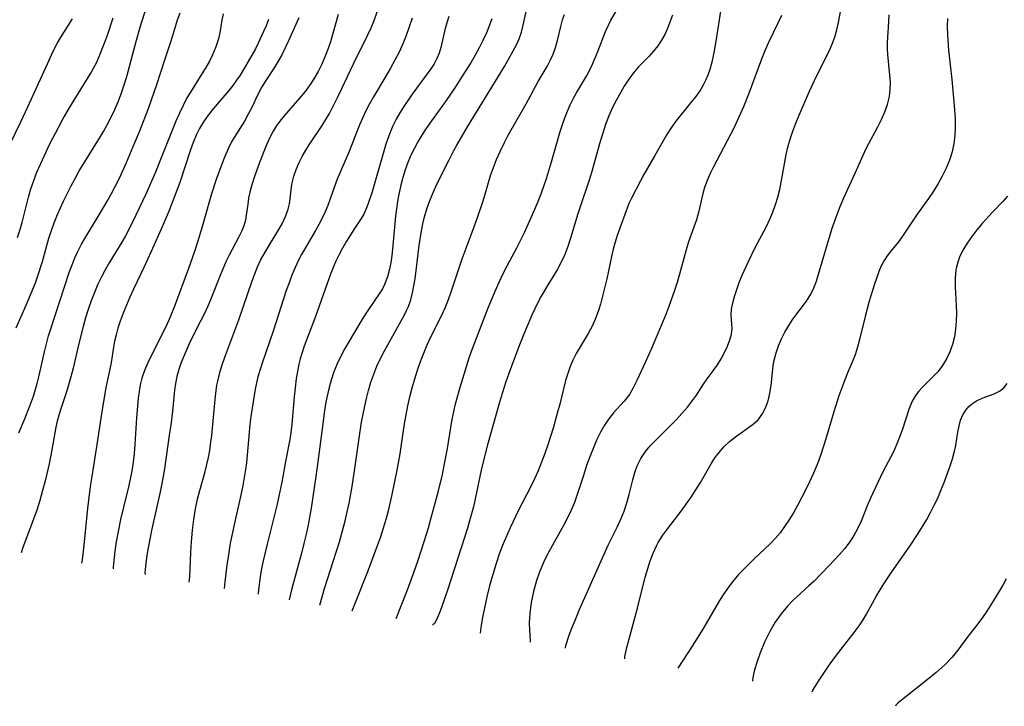
# Model space of a CAD drawing. Extents: x 1982998 to 1991200, y 3204617 to 3207513.
# Drawn here: x 1985141 to 1985349, y 3205648 to 3205793 of the extents above; entities that cross this region are included whole.
import ezdxf

# ---------------------------------------------------------------- set-up
doc = ezdxf.new("R2010")
doc.units = 0

msp = doc.modelspace()

# ---------------------------------------------------------------- linework, layer by layer
at = {"layer": 'Unknown_Line_Type', "color": 0}
for points in [[(1985220.99, 3205666.97, 2384), (1985223.41, 3205673.06, 2384), (1985224.83, 3205676.92, 2384), (1985225.57, 3205679.07, 2384), (1985226.93, 3205683.23, 2384), (1985227.83, 3205686.15, 2384), (1985228.37, 3205688.01, 2384), (1985229.88, 3205693.64, 2384), (1985230.77, 3205697.41, 2384), (1985231.18, 3205699.29, 2384), (1985231.87, 3205702.9, 2384), (1985232.78, 3205708.66, 2384), (1985233.11, 3205710.34, 2384), (1985233.5, 3205712.01, 2384), (1985234.39, 3205715.33, 2384), (1985235.35, 3205718.6, 2384), (1985236.38, 3205721.84, 2384), (1985236.94, 3205723.45, 2384), (1985240.44, 3205732.58, 2384), (1985241.76, 3205735.79, 2384), (1985242.46, 3205737.38, 2384), (1985243.19, 3205738.95, 2384), (1985243.98, 3205740.55, 2384), (1985246.49, 3205745.29, 2384), (1985248.11, 3205748.48, 2384), (1985249.57, 3205751.7, 2384), (1985250.78, 3205754.55, 2384), (1985251.49, 3205756.32, 2384), (1985252.15, 3205758.1, 2384), (1985252.77, 3205759.9, 2384), (1985253.84, 3205763.42, 2384), (1985255.67, 3205769.87, 2384), (1985256.14, 3205771.31, 2384), (1985256.63, 3205772.72, 2384), (1985257.18, 3205774.11, 2384), (1985257.77, 3205775.46, 2384), (1985258.42, 3205776.78, 2384), (1985259.1, 3205778, 2384), (1985261.21, 3205781.55, 2384), (1985261.86, 3205782.75, 2384), (1985262.5, 3205784.07, 2384), (1985263.09, 3205785.41, 2384), (1985263.63, 3205786.77, 2384), (1985265.22, 3205790.98, 2384), (1985265.84, 3205792.34, 2384), (1985266.37, 3205793.33, 2384), (1985269.42, 3205798.49, 2384)], [(1985140.7, 3205728.35, 2360), (1985142.82, 3205733.15, 2360), (1985144.44, 3205737.01, 2360), (1985144.8, 3205737.88, 2360), (1985145.33, 3205739.35, 2360), (1985146.27, 3205742.38, 2360), (1985147.67, 3205747.33, 2360), (1985148.19, 3205748.97, 2360), (1985148.77, 3205750.59, 2360), (1985149.47, 3205752.3, 2360), (1985150.76, 3205755.12, 2360), (1985152.34, 3205758.35, 2360), (1985153.18, 3205759.95, 2360), (1985154.06, 3205761.53, 2360), (1985154.86, 3205762.88, 2360), (1985158.33, 3205768.42, 2360), (1985159.18, 3205769.83, 2360), (1985159.98, 3205771.26, 2360), (1985160.8, 3205772.85, 2360), (1985161.56, 3205774.48, 2360), (1985162.26, 3205776.13, 2360), (1985162.91, 3205777.81, 2360), (1985163.51, 3205779.5, 2360), (1985164.12, 3205781.49, 2360), (1985166.17, 3205789.17, 2360), (1985166.95, 3205791.87, 2360), (1985168.83, 3205797.95, 2360)], [(1985204.88, 3205669.8, 2380), (1985205.9, 3205673.3, 2380), (1985209.04, 3205683.17, 2380), (1985209.71, 3205685.49, 2380), (1985210.26, 3205687.63, 2380), (1985210.69, 3205689.53, 2380), (1985211.07, 3205691.38, 2380), (1985211.7, 3205694.87, 2380), (1985212.23, 3205698.14, 2380), (1985213.18, 3205705.09, 2380), (1985213.72, 3205708.47, 2380), (1985214.37, 3205711.82, 2380), (1985214.74, 3205713.48, 2380), (1985215.17, 3205715.12, 2380), (1985215.69, 3205716.87, 2380), (1985216.28, 3205718.6, 2380), (1985216.96, 3205720.28, 2380), (1985217.72, 3205721.92, 2380), (1985218.56, 3205723.51, 2380), (1985222.79, 3205731.15, 2380), (1985223.22, 3205732.01, 2380), (1985223.61, 3205732.89, 2380), (1985224.09, 3205734.29, 2380), (1985224.47, 3205735.74, 2380), (1985224.77, 3205737.23, 2380), (1985225.01, 3205738.76, 2380), (1985225.88, 3205745.79, 2380), (1985226.34, 3205748.84, 2380), (1985226.64, 3205750.34, 2380), (1985227, 3205751.83, 2380), (1985227.51, 3205753.5, 2380), (1985228.05, 3205755.06, 2380), (1985228.66, 3205756.59, 2380), (1985229.32, 3205758.1, 2380), (1985230.03, 3205759.57, 2380), (1985232.24, 3205763.88, 2380), (1985233.22, 3205765.86, 2380), (1985233.83, 3205766.99, 2380), (1985236.09, 3205770.85, 2380), (1985243.89, 3205783.6, 2380), (1985245.76, 3205786.87, 2380), (1985246.42, 3205788.14, 2380), (1985247, 3205789.44, 2380), (1985247.49, 3205790.85, 2380), (1985247.88, 3205792.3, 2380), (1985248.86, 3205796.75, 2380)], [(1985256.76, 3205660.69, 2392), (1985256.88, 3205661.28, 2392), (1985257.58, 3205663.44, 2392), (1985258.14, 3205664.96, 2392), (1985258.87, 3205666.79, 2392), (1985259.71, 3205668.77, 2392), (1985265.82, 3205682.44, 2392), (1985267.72, 3205686.28, 2392), (1985268.51, 3205687.96, 2392), (1985269.21, 3205689.67, 2392), (1985269.77, 3205691.43, 2392), (1985270.24, 3205693.21, 2392), (1985270.99, 3205696.3, 2392), (1985271.42, 3205697.8, 2392), (1985271.96, 3205699.25, 2392), (1985272.73, 3205700.8, 2392), (1985273.69, 3205702.23, 2392), (1985274.71, 3205703.43, 2392), (1985275.82, 3205704.61, 2392), (1985280.17, 3205708.93, 2392), (1985281.4, 3205710.25, 2392), (1985282.56, 3205711.61, 2392), (1985283.64, 3205713.01, 2392), (1985284.45, 3205714.17, 2392), (1985285.98, 3205716.49, 2392), (1985286.75, 3205717.58, 2392), (1985288.02, 3205719.27, 2392), (1985288.88, 3205720.53, 2392), (1985289.68, 3205721.84, 2392), (1985290.39, 3205723.18, 2392), (1985291.01, 3205724.51, 2392), (1985291.51, 3205725.82, 2392), (1985291.85, 3205727.07, 2392), (1985292, 3205728.24, 2392), (1985291.96, 3205729.2, 2392), (1985291.85, 3205730.14, 2392), (1985291.79, 3205731.11, 2392), (1985291.87, 3205732.32, 2392), (1985292.12, 3205733.63, 2392), (1985292.49, 3205735.02, 2392), (1985292.96, 3205736.47, 2392), (1985293.51, 3205737.96, 2392), (1985294.13, 3205739.48, 2392), (1985295.43, 3205742.42, 2392), (1985296.87, 3205745.35, 2392), (1985299.23, 3205749.8, 2392), (1985299.96, 3205751.3, 2392), (1985300.61, 3205752.84, 2392), (1985301.18, 3205754.41, 2392), (1985301.66, 3205755.99, 2392), (1985302.05, 3205757.6, 2392), (1985302.82, 3205761.85, 2392), (1985303.42, 3205764.96, 2392), (1985303.78, 3205766.54, 2392), (1985304.27, 3205768.25, 2392), (1985304.85, 3205769.95, 2392), (1985305.48, 3205771.63, 2392), (1985306.16, 3205773.31, 2392), (1985308.36, 3205778.37, 2392), (1985309.94, 3205781.79, 2392), (1985312.08, 3205786, 2392), (1985312.69, 3205787.28, 2392), (1985313.22, 3205788.52, 2392), (1985313.68, 3205789.79, 2392), (1985314.05, 3205791.07, 2392), (1985314.44, 3205792.85, 2392), (1985315.09, 3205796.3, 2392)], [(1985141.32, 3205706.18, 2362), (1985142.5, 3205708.99, 2362), (1985143.57, 3205711.71, 2362), (1985144.37, 3205713.98, 2362), (1985144.68, 3205714.93, 2362), (1985145.16, 3205716.59, 2362), (1985145.58, 3205718.28, 2362), (1985146.72, 3205723.34, 2362), (1985147.12, 3205725.01, 2362), (1985147.56, 3205726.67, 2362), (1985147.97, 3205727.99, 2362), (1985150.94, 3205737.07, 2362), (1985152.03, 3205740.27, 2362), (1985152.55, 3205741.71, 2362), (1985153.12, 3205743.13, 2362), (1985153.74, 3205744.52, 2362), (1985154.54, 3205746.07, 2362), (1985155.42, 3205747.58, 2362), (1985158.28, 3205752.24, 2362), (1985160.09, 3205755.34, 2362), (1985160.89, 3205756.77, 2362), (1985161.73, 3205758.38, 2362), (1985162.54, 3205760.01, 2362), (1985164.06, 3205763.32, 2362), (1985165.48, 3205766.66, 2362), (1985166.84, 3205770.02, 2362), (1985168.73, 3205774.93, 2362), (1985169.91, 3205778.16, 2362), (1985170.46, 3205779.78, 2362), (1985172.12, 3205784.97, 2362), (1985173.29, 3205788.39, 2362), (1985173.84, 3205790.09, 2362), (1985174.85, 3205793.46, 2362), (1985175.35, 3205794.93, 2362)], [(1985184.44, 3205794.7, 2364), (1985184.19, 3205793.38, 2364), (1985183.77, 3205790.72, 2364), (1985183.49, 3205789.39, 2364), (1985182.95, 3205787.71, 2364), (1985182.24, 3205786.05, 2364), (1985181.55, 3205784.7, 2364), (1985180.79, 3205783.36, 2364), (1985179.98, 3205782.02, 2364), (1985177.54, 3205778.18, 2364), (1985176.82, 3205776.97, 2364), (1985175.99, 3205775.36, 2364), (1985175.22, 3205773.7, 2364), (1985174.5, 3205772, 2364), (1985171.4, 3205764.3, 2364), (1985170.14, 3205761.25, 2364), (1985168.13, 3205756.62, 2364), (1985166.75, 3205753.64, 2364), (1985165.31, 3205750.69, 2364), (1985163.82, 3205747.84, 2364), (1985163.03, 3205746.45, 2364), (1985160.39, 3205742.1, 2364), (1985159.54, 3205740.63, 2364), (1985158.74, 3205739.13, 2364), (1985158.01, 3205737.59, 2364), (1985157.27, 3205735.85, 2364), (1985156.59, 3205734.08, 2364), (1985155.97, 3205732.28, 2364), (1985155.4, 3205730.47, 2364), (1985154.86, 3205728.64, 2364), (1985153.95, 3205725.09, 2364), (1985152.75, 3205719.84, 2364), (1985152.3, 3205718.05, 2364), (1985151.81, 3205716.28, 2364), (1985151.31, 3205714.66, 2364), (1985150.24, 3205711.49, 2364), (1985149.75, 3205709.91, 2364), (1985149.41, 3205708.67, 2364), (1985149.12, 3205707.43, 2364), (1985148.26, 3205702.59, 2364), (1985147.68, 3205699.65, 2364), (1985146.85, 3205696.04, 2364), (1985146.32, 3205694.01, 2364), (1985145.73, 3205691.93, 2364), (1985145.08, 3205689.87, 2364), (1985144.42, 3205687.97, 2364), (1985142.17, 3205681.98, 2364), (1985141.79, 3205680.88, 2364)], [(1985208.78, 3205794.58, 2370), (1985207.12, 3205788.8, 2370), (1985206.65, 3205787.39, 2370), (1985206.01, 3205785.73, 2370), (1985205.3, 3205784.1, 2370), (1985204.51, 3205782.51, 2370), (1985203.63, 3205780.97, 2370), (1985202.84, 3205779.74, 2370), (1985201.77, 3205778.29, 2370), (1985200.61, 3205776.89, 2370), (1985197.32, 3205773.13, 2370), (1985196.46, 3205772.06, 2370), (1985195.66, 3205770.94, 2370), (1985195.04, 3205769.91, 2370), (1985194.21, 3205768.31, 2370), (1985193.47, 3205766.67, 2370), (1985192.15, 3205763.28, 2370), (1985191.02, 3205760.14, 2370), (1985190.53, 3205758.59, 2370), (1985190.12, 3205757.05, 2370), (1985189.85, 3205755.76, 2370), (1985189.65, 3205754.49, 2370), (1985189.36, 3205752.2, 2370), (1985189.17, 3205751.14, 2370), (1985188.81, 3205749.94, 2370), (1985188.31, 3205748.72, 2370), (1985187.72, 3205747.49, 2370), (1985185.73, 3205743.73, 2370), (1985185.1, 3205742.45, 2370), (1985183.94, 3205739.78, 2370), (1985181.78, 3205734.3, 2370), (1985181.21, 3205732.94, 2370), (1985180.51, 3205731.43, 2370), (1985179.78, 3205729.94, 2370), (1985177.52, 3205725.49, 2370), (1985176.84, 3205724.03, 2370), (1985176.2, 3205722.57, 2370), (1985175.62, 3205721.09, 2370), (1985175.11, 3205719.59, 2370), (1985174.7, 3205718.08, 2370), (1985174.42, 3205716.64, 2370), (1985174.22, 3205715.19, 2370), (1985173.78, 3205710.77, 2370), (1985173.43, 3205707.81, 2370), (1985173.09, 3205705.69, 2370), (1985172.05, 3205698.59, 2370), (1985171.49, 3205695.47, 2370), (1985171.14, 3205693.75, 2370), (1985169.31, 3205685.55, 2370), (1985168.68, 3205682.27, 2370), (1985168.36, 3205680.31, 2370), (1985168.13, 3205678.64, 2370), (1985167.99, 3205677.35, 2370), (1985167.95, 3205676.64, 2370), (1985167.98, 3205676.28, 2370)], [(1985177.31, 3205674.64, 2372), (1985177.41, 3205675.82, 2372), (1985177.65, 3205680.9, 2372), (1985177.8, 3205683.21, 2372), (1985178.02, 3205685.64, 2372), (1985178.3, 3205687.93, 2372), (1985178.65, 3205690.15, 2372), (1985179.07, 3205692.22, 2372), (1985179.52, 3205694.05, 2372), (1985180.66, 3205698.02, 2372), (1985181.03, 3205699.49, 2372), (1985181.35, 3205700.97, 2372), (1985181.62, 3205702.46, 2372), (1985181.82, 3205703.76, 2372), (1985182.05, 3205705.62, 2372), (1985182.75, 3205713.23, 2372), (1985182.98, 3205715.14, 2372), (1985183.16, 3205716.28, 2372), (1985183.38, 3205717.4, 2372), (1985183.84, 3205719.21, 2372), (1985184.41, 3205721, 2372), (1985185.05, 3205722.78, 2372), (1985187.79, 3205730.05, 2372), (1985190.6, 3205738.34, 2372), (1985191.14, 3205739.8, 2372), (1985191.73, 3205741.24, 2372), (1985192.37, 3205742.64, 2372), (1985192.84, 3205743.54, 2372), (1985194.23, 3205745.91, 2372), (1985196.02, 3205748.81, 2372), (1985196.9, 3205750.36, 2372), (1985197.66, 3205751.91, 2372), (1985198.22, 3205753.47, 2372), (1985198.47, 3205754.56, 2372), (1985198.62, 3205755.64, 2372), (1985198.9, 3205758.17, 2372), (1985199.05, 3205759.01, 2372), (1985199.41, 3205760.4, 2372), (1985199.89, 3205761.79, 2372), (1985200.48, 3205763.18, 2372), (1985201.17, 3205764.55, 2372), (1985201.93, 3205765.9, 2372), (1985202.76, 3205767.24, 2372), (1985205.35, 3205771.09, 2372), (1985206.17, 3205772.38, 2372), (1985206.9, 3205773.64, 2372), (1985207.58, 3205774.93, 2372), (1985208.88, 3205777.58, 2372), (1985212.01, 3205784.12, 2372), (1985215.01, 3205790.24, 2372), (1985215.7, 3205791.75, 2372), (1985216.34, 3205793.27, 2372), (1985217.02, 3205795.1, 2372)], [(1985232.17, 3205794.15, 2376), (1985231.72, 3205792.78, 2376), (1985231.31, 3205791.3, 2376), (1985230.47, 3205787.56, 2376), (1985230.1, 3205786.4, 2376), (1985229.61, 3205785.26, 2376), (1985229.01, 3205784.17, 2376), (1985228.33, 3205783.1, 2376), (1985224.4, 3205777.74, 2376), (1985222.63, 3205775.15, 2376), (1985221.8, 3205773.82, 2376), (1985221.02, 3205772.45, 2376), (1985220.32, 3205771.05, 2376), (1985219.86, 3205770, 2376), (1985219.45, 3205768.93, 2376), (1985218.86, 3205767.18, 2376), (1985215.92, 3205757.12, 2376), (1985215.05, 3205754.41, 2376), (1985214.63, 3205753.35, 2376), (1985214.15, 3205752.37, 2376), (1985213.62, 3205751.49, 2376), (1985212.2, 3205749.38, 2376), (1985210.51, 3205746.65, 2376), (1985209.68, 3205745.19, 2376), (1985208.96, 3205743.86, 2376), (1985208.28, 3205742.49, 2376), (1985207.68, 3205741.1, 2376), (1985207.13, 3205739.68, 2376), (1985203.97, 3205730.74, 2376), (1985201.61, 3205724.53, 2376), (1985201.08, 3205722.98, 2376), (1985200.74, 3205721.83, 2376), (1985200.44, 3205720.67, 2376), (1985200.14, 3205719.18, 2376), (1985199.9, 3205717.67, 2376), (1985199.67, 3205715.73, 2376), (1985199.47, 3205713.79, 2376), (1985198.97, 3205708.03, 2376), (1985198.76, 3205706.19, 2376), (1985198.54, 3205704.8, 2376), (1985197.62, 3205700.17, 2376), (1985196.84, 3205695.79, 2376), (1985196.25, 3205692.83, 2376), (1985195.86, 3205691.14, 2376), (1985193.75, 3205682.72, 2376), (1985192.93, 3205679.17, 2376), (1985192.59, 3205677.52, 2376), (1985192.28, 3205675.76, 2376), (1985191.9, 3205673.11, 2376), (1985191.83, 3205672.36, 2376), (1985191.83, 3205672.09, 2376)], [(1985211.75, 3205668.6, 2382), (1985212.26, 3205670, 2382), (1985215.15, 3205677.25, 2382), (1985216.89, 3205681.83, 2382), (1985217.68, 3205684.07, 2382), (1985218.37, 3205686.14, 2382), (1985218.92, 3205687.98, 2382), (1985219.38, 3205689.71, 2382), (1985220.19, 3205693.2, 2382), (1985221.26, 3205698.35, 2382), (1985221.84, 3205701.8, 2382), (1985222.46, 3205706.17, 2382), (1985222.77, 3205708.09, 2382), (1985223.5, 3205711.93, 2382), (1985223.93, 3205713.83, 2382), (1985224.41, 3205715.72, 2382), (1985224.94, 3205717.6, 2382), (1985225.52, 3205719.46, 2382), (1985226.16, 3205721.3, 2382), (1985226.84, 3205723.06, 2382), (1985227.58, 3205724.79, 2382), (1985228.36, 3205726.48, 2382), (1985230.59, 3205730.88, 2382), (1985231.36, 3205732.61, 2382), (1985232.05, 3205734.39, 2382), (1985232.69, 3205736.2, 2382), (1985234.98, 3205742.93, 2382), (1985237.09, 3205748.57, 2382), (1985238.2, 3205751.7, 2382), (1985239.3, 3205754.98, 2382), (1985239.81, 3205756.62, 2382), (1985240.97, 3205760.53, 2382), (1985241.55, 3205762.26, 2382), (1985242.22, 3205763.96, 2382), (1985242.96, 3205765.64, 2382), (1985243.8, 3205767.35, 2382), (1985244.7, 3205769.04, 2382), (1985248.46, 3205775.71, 2382), (1985251.02, 3205780.41, 2382), (1985252.89, 3205783.57, 2382), (1985253.58, 3205784.86, 2382), (1985254.18, 3205786.17, 2382), (1985254.68, 3205787.62, 2382), (1985255.08, 3205789.09, 2382), (1985255.78, 3205792.02, 2382), (1985256.18, 3205793.44, 2382), (1985256.6, 3205794.57, 2382)], [(1985279.37, 3205794.43, 2386), (1985278.84, 3205792.91, 2386), (1985278.33, 3205791.6, 2386), (1985277.76, 3205790.34, 2386), (1985277.1, 3205789.14, 2386), (1985276.28, 3205787.94, 2386), (1985275.36, 3205786.81, 2386), (1985274.38, 3205785.72, 2386), (1985272.23, 3205783.48, 2386), (1985271.16, 3205782.25, 2386), (1985270.14, 3205780.87, 2386), (1985269.21, 3205779.4, 2386), (1985267.49, 3205776.41, 2386), (1985266.72, 3205774.91, 2386), (1985265.95, 3205773.16, 2386), (1985265.27, 3205771.35, 2386), (1985264.66, 3205769.5, 2386), (1985264.14, 3205767.75, 2386), (1985262.23, 3205760.94, 2386), (1985261.73, 3205759.33, 2386), (1985259.86, 3205753.96, 2386), (1985259.37, 3205752.44, 2386), (1985257.87, 3205747.34, 2386), (1985257.3, 3205745.58, 2386), (1985256.64, 3205743.88, 2386), (1985255.88, 3205742.23, 2386), (1985255.02, 3205740.64, 2386), (1985253.19, 3205737.67, 2386), (1985251.67, 3205735.06, 2386), (1985250.95, 3205733.72, 2386), (1985249.65, 3205731.02, 2386), (1985248.46, 3205728.25, 2386), (1985247.09, 3205724.78, 2386), (1985245.12, 3205719.53, 2386), (1985244.2, 3205716.95, 2386), (1985243.11, 3205713.6, 2386), (1985242.61, 3205711.92, 2386), (1985240.34, 3205703.7, 2386), (1985239.41, 3205700.1, 2386), (1985238.99, 3205698.29, 2386), (1985238.01, 3205693.62, 2386), (1985237.32, 3205690.57, 2386), (1985236.53, 3205687.61, 2386), (1985236.06, 3205686.04, 2386), (1985231.9, 3205673.2, 2386), (1985230.66, 3205669.53, 2386), (1985230.14, 3205668.16, 2386), (1985229.68, 3205667.05, 2386), (1985229.37, 3205666.42, 2386), (1985229.09, 3205665.96, 2386), (1985228.77, 3205665.62, 2386), (1985228.68, 3205665.62, 2386)], [(1985289.64, 3205795.77, 2388), (1985289.17, 3205792.95, 2388), (1985288.43, 3205788.08, 2388), (1985288.14, 3205786.48, 2388), (1985287.65, 3205784.23, 2388), (1985287.28, 3205782.97, 2388), (1985286.85, 3205781.73, 2388), (1985286.35, 3205780.59, 2388), (1985285.85, 3205779.6, 2388), (1985285.28, 3205778.64, 2388), (1985284.34, 3205777.26, 2388), (1985283.3, 3205775.94, 2388), (1985280.08, 3205772.01, 2388), (1985279.09, 3205770.65, 2388), (1985278.17, 3205769.22, 2388), (1985277.33, 3205767.76, 2388), (1985275.69, 3205764.8, 2388), (1985273.33, 3205760.77, 2388), (1985272.6, 3205759.45, 2388), (1985270.71, 3205755.79, 2388), (1985270.19, 3205754.65, 2388), (1985267.7, 3205747.86, 2388), (1985267.25, 3205746.46, 2388), (1985266.84, 3205744.96, 2388), (1985266.49, 3205743.43, 2388), (1985265.53, 3205738.76, 2388), (1985264.9, 3205736.2, 2388), (1985264.15, 3205733.38, 2388), (1985263.69, 3205731.85, 2388), (1985263.15, 3205730.36, 2388), (1985262.41, 3205728.75, 2388), (1985261.55, 3205727.19, 2388), (1985259.04, 3205722.93, 2388), (1985258.36, 3205721.58, 2388), (1985257.77, 3205720.19, 2388), (1985257.25, 3205718.75, 2388), (1985256.8, 3205717.28, 2388), (1985255.56, 3205712.27, 2388), (1985255.11, 3205710.59, 2388), (1985254.15, 3205707.21, 2388), (1985253.05, 3205703.66, 2388), (1985252.42, 3205701.82, 2388), (1985251.75, 3205699.99, 2388), (1985251.01, 3205698.18, 2388), (1985250.23, 3205696.46, 2388), (1985249.39, 3205694.76, 2388), (1985246.77, 3205689.7, 2388), (1985245.07, 3205686.15, 2388), (1985243.59, 3205682.74, 2388), (1985242.86, 3205680.8, 2388), (1985242.12, 3205678.62, 2388), (1985241.41, 3205676.29, 2388), (1985240.75, 3205673.91, 2388), (1985240.16, 3205671.57, 2388), (1985239.65, 3205669.27, 2388), (1985239.25, 3205667.23, 2388), (1985238.96, 3205665.58, 2388), (1985238.74, 3205663.86, 2388)], [(1985302.41, 3205794.37, 2390), (1985301.67, 3205792.71, 2390), (1985299.66, 3205788.65, 2390), (1985298.9, 3205786.92, 2390), (1985298.2, 3205785.15, 2390), (1985295.59, 3205778.06, 2390), (1985294.38, 3205775.06, 2390), (1985293.08, 3205772.11, 2390), (1985292.34, 3205770.58, 2390), (1985288.09, 3205762.38, 2390), (1985287.37, 3205760.95, 2390), (1985286.71, 3205759.51, 2390), (1985286.16, 3205758.05, 2390), (1985285.8, 3205756.76, 2390), (1985284.89, 3205752.73, 2390), (1985284.44, 3205751.19, 2390), (1985282.81, 3205746.52, 2390), (1985282.29, 3205744.84, 2390), (1985280.85, 3205739.68, 2390), (1985280.35, 3205737.95, 2390), (1985279.81, 3205736.25, 2390), (1985278.62, 3205732.88, 2390), (1985277.98, 3205731.22, 2390), (1985274.96, 3205724.02, 2390), (1985273.7, 3205721.2, 2390), (1985271.85, 3205717.24, 2390), (1985271.12, 3205715.72, 2390), (1985270.3, 3205714.31, 2390), (1985269.77, 3205713.59, 2390), (1985269.19, 3205712.89, 2390), (1985266.94, 3205710.46, 2390), (1985265.95, 3205709.19, 2390), (1985265.04, 3205707.8, 2390), (1985264.2, 3205706.32, 2390), (1985263.37, 3205704.64, 2390), (1985262.61, 3205702.9, 2390), (1985261.91, 3205701.1, 2390), (1985261.25, 3205699.27, 2390), (1985260.64, 3205697.42, 2390), (1985259.2, 3205692.94, 2390), (1985258.66, 3205691.48, 2390), (1985257.97, 3205689.84, 2390), (1985257.21, 3205688.24, 2390), (1985256.39, 3205686.66, 2390), (1985252.93, 3205680.43, 2390), (1985252.13, 3205678.83, 2390), (1985251.36, 3205677.01, 2390), (1985250.66, 3205675.02, 2390), (1985250.01, 3205672.69, 2390), (1985249.52, 3205670.35, 2390), (1985249.23, 3205668.11, 2390), (1985249.14, 3205666.09, 2390), (1985249.2, 3205664.52, 2390), (1985249.36, 3205662.34, 2390), (1985249.36, 3205661.99, 2390)], [(1985269.34, 3205658.48, 2394), (1985269.31, 3205658.54, 2394), (1985269.36, 3205658.96, 2394), (1985269.77, 3205660.87, 2394), (1985271.98, 3205669.15, 2394), (1985273.65, 3205675.73, 2394), (1985274.16, 3205677.54, 2394), (1985274.69, 3205679.19, 2394), (1985275.29, 3205680.79, 2394), (1985276, 3205682.33, 2394), (1985276.4, 3205683.06, 2394), (1985277.34, 3205684.57, 2394), (1985278.38, 3205686, 2394), (1985281.2, 3205689.65, 2394), (1985283.32, 3205692.62, 2394), (1985284.32, 3205694.15, 2394), (1985285.28, 3205695.69, 2394), (1985287.55, 3205699.64, 2394), (1985288.35, 3205700.89, 2394), (1985289.22, 3205702.07, 2394), (1985290.26, 3205703.24, 2394), (1985291.45, 3205704.35, 2394), (1985292.71, 3205705.35, 2394), (1985296.43, 3205708, 2394), (1985297.49, 3205708.95, 2394), (1985298.37, 3205710.12, 2394), (1985299.05, 3205711.48, 2394), (1985299.59, 3205712.97, 2394), (1985299.98, 3205714.55, 2394), (1985300.26, 3205716.19, 2394), (1985300.68, 3205720.35, 2394), (1985300.88, 3205721.57, 2394), (1985301.27, 3205723.09, 2394), (1985301.79, 3205724.58, 2394), (1985302.42, 3205726.05, 2394), (1985303.14, 3205727.48, 2394), (1985303.94, 3205728.87, 2394), (1985304.82, 3205730.21, 2394), (1985307.7, 3205734.04, 2394), (1985308.63, 3205735.5, 2394), (1985309.26, 3205736.84, 2394), (1985309.79, 3205738.25, 2394), (1985310.25, 3205739.71, 2394), (1985313.15, 3205749.42, 2394), (1985313.67, 3205750.97, 2394), (1985314.23, 3205752.51, 2394), (1985314.84, 3205754.03, 2394), (1985315.61, 3205755.81, 2394), (1985318.02, 3205761.08, 2394), (1985319.66, 3205764.88, 2394), (1985320.4, 3205766.38, 2394), (1985322.77, 3205770.8, 2394), (1985323.56, 3205772.38, 2394), (1985324.27, 3205773.97, 2394), (1985324.84, 3205775.58, 2394), (1985325.24, 3205777.21, 2394), (1985325.41, 3205778.71, 2394), (1985325.42, 3205780.21, 2394), (1985325.34, 3205781.72, 2394), (1985324.86, 3205786.12, 2394), (1985324.82, 3205787.39, 2394), (1985324.84, 3205788.67, 2394), (1985325.13, 3205792.98, 2394), (1985325.17, 3205794.51, 2394)], [(1985138.63, 3205765.48, 2356), (1985141.71, 3205771.88, 2356), (1985143.21, 3205775.07, 2356), (1985147.33, 3205784.12, 2356), (1985148.58, 3205786.79, 2356), (1985149.43, 3205788.43, 2356), (1985150.12, 3205789.62, 2356), (1985152.66, 3205793.67, 2356)], [(1985141.04, 3205747.45, 2358), (1985141.5, 3205748.92, 2358), (1985141.98, 3205750.66, 2358), (1985143.34, 3205755.98, 2358), (1985143.86, 3205757.75, 2358), (1985144.46, 3205759.5, 2358), (1985145.12, 3205761.24, 2358), (1985145.85, 3205762.96, 2358), (1985147.87, 3205767.21, 2358), (1985149.65, 3205770.71, 2358), (1985150.58, 3205772.44, 2358), (1985151.55, 3205774.15, 2358), (1985152.41, 3205775.56, 2358), (1985155.05, 3205779.74, 2358), (1985156.52, 3205782.16, 2358), (1985157.1, 3205783.21, 2358), (1985157.68, 3205784.38, 2358), (1985158.27, 3205785.71, 2358), (1985159.47, 3205788.74, 2358), (1985160.08, 3205790.43, 2358), (1985161.26, 3205793.84, 2358)], [(1985194.02, 3205793.48, 2366), (1985193.53, 3205792.2, 2366), (1985193.01, 3205790.94, 2366), (1985191.88, 3205788.5, 2366), (1985191.28, 3205787.31, 2366), (1985188.99, 3205783.32, 2366), (1985188.04, 3205781.77, 2366), (1985187.3, 3205780.67, 2366), (1985186.5, 3205779.59, 2366), (1985185.68, 3205778.54, 2366), (1985182.33, 3205774.63, 2366), (1985181.28, 3205773.3, 2366), (1985180.31, 3205771.91, 2366), (1985179.5, 3205770.51, 2366), (1985178.79, 3205769.04, 2366), (1985178.16, 3205767.53, 2366), (1985177.58, 3205765.98, 2366), (1985175.3, 3205759.08, 2366), (1985174.21, 3205756.11, 2366), (1985173.03, 3205753.17, 2366), (1985171.57, 3205749.69, 2366), (1985169.28, 3205744.52, 2366), (1985167.71, 3205741.11, 2366), (1985165.53, 3205736.58, 2366), (1985164.75, 3205734.88, 2366), (1985164.01, 3205733.18, 2366), (1985163.31, 3205731.47, 2366), (1985162.68, 3205729.76, 2366), (1985162.22, 3205728.32, 2366), (1985161.83, 3205726.88, 2366), (1985161.52, 3205725.57, 2366), (1985161.27, 3205724.28, 2366), (1985160.8, 3205721.08, 2366), (1985160.52, 3205719.65, 2366), (1985159.69, 3205715.79, 2366), (1985158.73, 3205710.18, 2366), (1985157.8, 3205703.77, 2366), (1985156.69, 3205697.01, 2366), (1985156.37, 3205694.87, 2366), (1985156.06, 3205692.54, 2366), (1985155.79, 3205690.19, 2366), (1985154.95, 3205681.81, 2366), (1985154.66, 3205679.37, 2366), (1985154.53, 3205678.64, 2366)], [(1985200.46, 3205793.87, 2368), (1985198.22, 3205788.88, 2368), (1985196.87, 3205786.07, 2368), (1985196.12, 3205784.71, 2368), (1985195.26, 3205783.33, 2368), (1985193.47, 3205780.64, 2368), (1985192.63, 3205779.28, 2368), (1985191.62, 3205777.36, 2368), (1985190.56, 3205775.08, 2368), (1985189.78, 3205773.53, 2368), (1985188.94, 3205772.02, 2368), (1985187.13, 3205769.14, 2368), (1985186.26, 3205767.67, 2368), (1985185.5, 3205766.16, 2368), (1985184.82, 3205764.59, 2368), (1985184.19, 3205762.98, 2368), (1985183.02, 3205759.69, 2368), (1985182.02, 3205756.71, 2368), (1985181.55, 3205755.2, 2368), (1985180.05, 3205749.73, 2368), (1985178.99, 3205746.25, 2368), (1985178.42, 3205744.51, 2368), (1985177.13, 3205740.91, 2368), (1985174.1, 3205732.73, 2368), (1985172.99, 3205729.98, 2368), (1985172.29, 3205728.45, 2368), (1985169.24, 3205722.48, 2368), (1985168.52, 3205720.99, 2368), (1985167.84, 3205719.38, 2368), (1985167.29, 3205717.74, 2368), (1985166.95, 3205716.35, 2368), (1985166.7, 3205714.93, 2368), (1985166.52, 3205713.49, 2368), (1985166.16, 3205709.4, 2368), (1985165.84, 3205703.74, 2368), (1985165.69, 3205701.86, 2368), (1985165.48, 3205699.98, 2368), (1985165.25, 3205698.53, 2368), (1985164.97, 3205697.09, 2368), (1985164.52, 3205695.11, 2368), (1985163.38, 3205690.49, 2368), (1985162.8, 3205687.92, 2368), (1985162.29, 3205685.39, 2368), (1985161.89, 3205683.18, 2368), (1985161.59, 3205681.2, 2368), (1985161.28, 3205678.55, 2368), (1985161.24, 3205677.86, 2368), (1985161.24, 3205677.46, 2368)], [(1985224.41, 3205793.79, 2374), (1985223.12, 3205790.15, 2374), (1985222.41, 3205788.35, 2374), (1985221.62, 3205786.61, 2374), (1985220.74, 3205784.89, 2374), (1985219.82, 3205783.2, 2374), (1985218.85, 3205781.53, 2374), (1985216.23, 3205777.17, 2374), (1985215.4, 3205775.7, 2374), (1985214.61, 3205774.21, 2374), (1985213.95, 3205772.82, 2374), (1985213.34, 3205771.42, 2374), (1985212.77, 3205770, 2374), (1985211.09, 3205765.6, 2374), (1985208.57, 3205759.75, 2374), (1985207.54, 3205757.04, 2374), (1985206.56, 3205754.22, 2374), (1985206, 3205752.87, 2374), (1985205.38, 3205751.54, 2374), (1985204.69, 3205750.22, 2374), (1985203.97, 3205748.92, 2374), (1985201.03, 3205743.9, 2374), (1985200.38, 3205742.65, 2374), (1985199.65, 3205741.09, 2374), (1985198.99, 3205739.5, 2374), (1985198.38, 3205737.88, 2374), (1985197.8, 3205736.24, 2374), (1985195.01, 3205727.64, 2374), (1985192.75, 3205721.15, 2374), (1985192.25, 3205719.59, 2374), (1985191.82, 3205718.02, 2374), (1985191.52, 3205716.73, 2374), (1985191.26, 3205715.43, 2374), (1985190.78, 3205712.73, 2374), (1985190.32, 3205709.66, 2374), (1985190.12, 3205707.97, 2374), (1985189.37, 3205699.9, 2374), (1985189.19, 3205698.43, 2374), (1985188.93, 3205696.74, 2374), (1985188.61, 3205695.05, 2374), (1985188.26, 3205693.37, 2374), (1985186.84, 3205687.11, 2374), (1985185.98, 3205682.87, 2374), (1985185.58, 3205680.45, 2374), (1985185.25, 3205678.22, 2374), (1985184.81, 3205674.73, 2374), (1985184.69, 3205673.35, 2374)], [(1985241.26, 3205793.65, 2378), (1985240.76, 3205792.32, 2378), (1985240.08, 3205790.71, 2378), (1985239.34, 3205789.1, 2378), (1985238.55, 3205787.51, 2378), (1985237.71, 3205785.94, 2378), (1985236.88, 3205784.52, 2378), (1985235.13, 3205781.73, 2378), (1985233.38, 3205779.06, 2378), (1985231.56, 3205776.42, 2378), (1985228.12, 3205771.61, 2378), (1985227.02, 3205770, 2378), (1985225.68, 3205767.8, 2378), (1985224.88, 3205766.33, 2378), (1985224.14, 3205764.82, 2378), (1985223.5, 3205763.29, 2378), (1985222.94, 3205761.72, 2378), (1985222.44, 3205760.12, 2378), (1985222, 3205758.5, 2378), (1985221.59, 3205756.64, 2378), (1985221.31, 3205755.09, 2378), (1985220.89, 3205751.95, 2378), (1985220.32, 3205745.77, 2378), (1985220.17, 3205744.27, 2378), (1985219.94, 3205742.51, 2378), (1985219.62, 3205740.79, 2378), (1985219.18, 3205739.13, 2378), (1985218.58, 3205737.56, 2378), (1985218.1, 3205736.64, 2378), (1985217.56, 3205735.74, 2378), (1985215.03, 3205732.01, 2378), (1985214, 3205730.41, 2378), (1985212.01, 3205727.11, 2378), (1985210.2, 3205724.01, 2378), (1985209.35, 3205722.42, 2378), (1985208.57, 3205720.8, 2378), (1985207.88, 3205719.07, 2378), (1985207.28, 3205717.3, 2378), (1985206.78, 3205715.49, 2378), (1985206.36, 3205713.65, 2378), (1985206.1, 3205712.28, 2378), (1985205.88, 3205710.9, 2378), (1985205.35, 3205707.06, 2378), (1985204.5, 3205700.06, 2378), (1985204.07, 3205696.95, 2378), (1985203.04, 3205690.3, 2378), (1985202.4, 3205686.79, 2378), (1985201.98, 3205684.83, 2378), (1985201.5, 3205682.81, 2378), (1985200.99, 3205680.79, 2378), (1985198.92, 3205673.06, 2378), (1985198.4, 3205670.94, 2378)], [(1985337.47, 3205793.74, 2396), (1985337.45, 3205792.02, 2396), (1985337.5, 3205790.28, 2396), (1985337.73, 3205787.05, 2396), (1985338.41, 3205780.82, 2396), (1985338.85, 3205776.13, 2396), (1985338.99, 3205774.33, 2396), (1985339.09, 3205772.54, 2396), (1985339.13, 3205770.77, 2396), (1985339.06, 3205769.01, 2396), (1985338.85, 3205767.29, 2396), (1985338.45, 3205765.52, 2396), (1985337.89, 3205763.8, 2396), (1985337.2, 3205762.1, 2396), (1985336.4, 3205760.44, 2396), (1985335.51, 3205758.83, 2396), (1985334.51, 3205757.24, 2396), (1985333.45, 3205755.69, 2396), (1985330.96, 3205752.16, 2396), (1985327.88, 3205747.53, 2396), (1985327.14, 3205746.53, 2396), (1985325.46, 3205744.51, 2396), (1985324.74, 3205743.57, 2396), (1985324.08, 3205742.58, 2396), (1985323.49, 3205741.47, 2396), (1985322.99, 3205740.28, 2396), (1985322.53, 3205739.04, 2396), (1985321.97, 3205737.41, 2396), (1985320.93, 3205734.01, 2396), (1985320.08, 3205730.79, 2396), (1985318.89, 3205725.95, 2396), (1985318.46, 3205724.31, 2396), (1985317.97, 3205722.71, 2396), (1985317.49, 3205721.48, 2396), (1985316.45, 3205719.04, 2396), (1985315.78, 3205717.4, 2396), (1985315.15, 3205715.72, 2396), (1985314.56, 3205714.01, 2396), (1985313.49, 3205710.64, 2396), (1985311.53, 3205703.99, 2396), (1985310.53, 3205700.97, 2396), (1985309.97, 3205699.49, 2396), (1985309.2, 3205697.67, 2396), (1985308.36, 3205695.88, 2396), (1985307.49, 3205694.1, 2396), (1985305.82, 3205690.87, 2396), (1985304.94, 3205689.29, 2396), (1985304, 3205687.75, 2396), (1985303.09, 3205686.4, 2396), (1985302.11, 3205685.1, 2396), (1985301.07, 3205683.86, 2396), (1985300.02, 3205682.75, 2396), (1985298.93, 3205681.69, 2396), (1985296.68, 3205679.6, 2396), (1985294.44, 3205677.4, 2396), (1985293.37, 3205676.25, 2396), (1985292.34, 3205675.06, 2396), (1985291.37, 3205673.83, 2396), (1985290.39, 3205672.42, 2396), (1985289.36, 3205670.78, 2396), (1985286, 3205665.07, 2396), (1985283.71, 3205661.33, 2396), (1985280.54, 3205656.52, 2396)], [(1985350.18, 3205756.21, 2398), (1985349.18, 3205755.09, 2398), (1985347.02, 3205752.8, 2398), (1985344.85, 3205750.4, 2398), (1985343.71, 3205749.05, 2398), (1985342.63, 3205747.67, 2398), (1985341.63, 3205746.25, 2398), (1985340.74, 3205744.79, 2398), (1985340.01, 3205743.28, 2398), (1985339.65, 3205742.26, 2398), (1985339.37, 3205741.22, 2398), (1985339.26, 3205740.61, 2398), (1985339.11, 3205738.81, 2398), (1985339.12, 3205736.97, 2398), (1985339.32, 3205733.2, 2398), (1985339.36, 3205731.49, 2398), (1985339.32, 3205729.79, 2398), (1985339.19, 3205728.1, 2398), (1985338.94, 3205726.45, 2398), (1985338.53, 3205724.83, 2398), (1985337.99, 3205723.28, 2398), (1985337.3, 3205721.8, 2398), (1985336.47, 3205720.43, 2398), (1985335.43, 3205719.09, 2398), (1985334.28, 3205717.86, 2398), (1985332.23, 3205715.85, 2398), (1985331.42, 3205714.99, 2398), (1985330.71, 3205714.07, 2398), (1985329.99, 3205712.78, 2398), (1985329.41, 3205711.37, 2398), (1985327.98, 3205706.97, 2398), (1985327.5, 3205705.61, 2398), (1985326.82, 3205703.89, 2398), (1985326.06, 3205702.22, 2398), (1985323.83, 3205697.94, 2398), (1985321.2, 3205692.4, 2398), (1985320.49, 3205690.76, 2398), (1985319.22, 3205687.51, 2398), (1985318.51, 3205685.92, 2398), (1985317.66, 3205684.37, 2398), (1985316.66, 3205682.9, 2398), (1985315.71, 3205681.67, 2398), (1985314.68, 3205680.48, 2398), (1985312.51, 3205678.16, 2398), (1985309.32, 3205674.9, 2398), (1985308.22, 3205673.85, 2398), (1985304.83, 3205670.76, 2398), (1985303.68, 3205669.58, 2398), (1985302.37, 3205668, 2398), (1985301.11, 3205666.2, 2398), (1985299.95, 3205664.25, 2398), (1985298.82, 3205661.98, 2398), (1985297.9, 3205659.74, 2398), (1985297.19, 3205657.68, 2398), (1985296.75, 3205656.11, 2398), (1985296.47, 3205654.87, 2398), (1985296.32, 3205654.05, 2398), (1985296.31, 3205653.75, 2398)], [(1985308.91, 3205651.53, 2400), (1985309.05, 3205651.83, 2400), (1985309.51, 3205652.61, 2400), (1985310.24, 3205653.78, 2400), (1985311.21, 3205655.25, 2400), (1985312.37, 3205656.94, 2400), (1985313.64, 3205658.69, 2400), (1985315, 3205660.48, 2400), (1985317.8, 3205664.03, 2400), (1985318.8, 3205665.41, 2400), (1985319.67, 3205666.71, 2400), (1985320.39, 3205667.91, 2400), (1985322.47, 3205671.74, 2400), (1985324.03, 3205674.3, 2400), (1985325.72, 3205676.84, 2400), (1985329.38, 3205682.07, 2400), (1985331.32, 3205684.96, 2400), (1985332.23, 3205686.41, 2400), (1985333.1, 3205687.89, 2400), (1985333.93, 3205689.38, 2400), (1985334.71, 3205690.89, 2400), (1985335.44, 3205692.42, 2400), (1985336.12, 3205694.04, 2400), (1985336.76, 3205695.68, 2400), (1985337.97, 3205699, 2400), (1985338.53, 3205700.69, 2400), (1985338.99, 3205702.36, 2400), (1985339.23, 3205703.54, 2400), (1985339.68, 3205706.33, 2400), (1985339.93, 3205707.66, 2400), (1985340.27, 3205708.91, 2400), (1985340.74, 3205710.01, 2400), (1985341.35, 3205710.99, 2400), (1985342.01, 3205711.76, 2400), (1985342.78, 3205712.42, 2400), (1985343.62, 3205712.96, 2400), (1985344.84, 3205713.54, 2400), (1985347.33, 3205714.46, 2400), (1985348.45, 3205714.99, 2400), (1985349.41, 3205715.7, 2400), (1985350.13, 3205716.65, 2400)], [(1985349.9, 3205675.35, 2402), (1985349.19, 3205674.06, 2402), (1985347.59, 3205671.34, 2402), (1985345.82, 3205668.54, 2402), (1985344.89, 3205667.19, 2402), (1985343.93, 3205665.89, 2402), (1985341.57, 3205662.92, 2402), (1985339.69, 3205660.28, 2402), (1985338.51, 3205658.82, 2402), (1985336.91, 3205657.18, 2402), (1985335.09, 3205655.56, 2402), (1985333.19, 3205654, 2402), (1985328.74, 3205650.53, 2402), (1985327.75, 3205649.72, 2402), (1985327.02, 3205649.08, 2402), (1985326.61, 3205648.65, 2402), (1985326.53, 3205648.44, 2402)]]:
    msp.add_polyline3d(points, dxfattribs=at)

doc.saveas('drawing.dxf')
